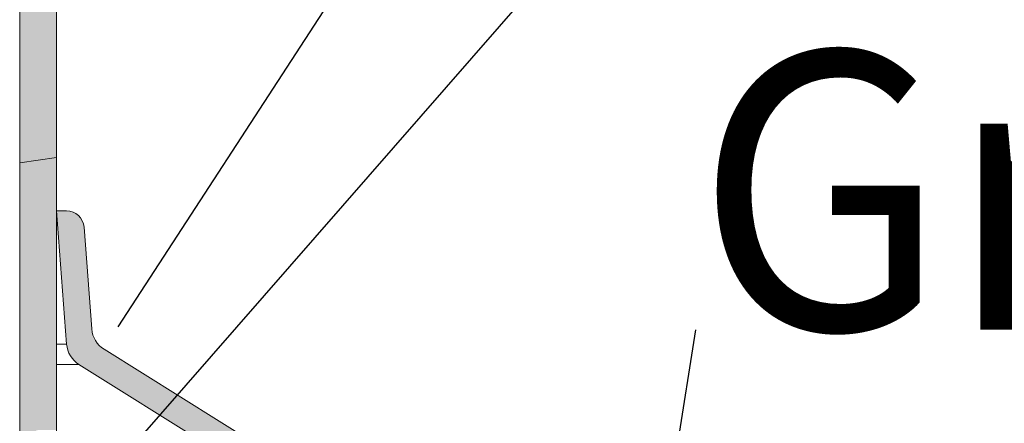
# Model space of a CAD drawing. Units: inches. Extents: x -10483 to 19217, y -7004 to 13996.
# Drawn here: x 5785 to 6910, y 7994 to 8455 of the extents above; entities that cross this region are included whole.
import ezdxf

# ---------------------------------------------------------------- set-up
doc = ezdxf.new("R2010")
doc.units = ezdxf.units.IN
doc.header["$MEASUREMENT"] = 0
for name, color, linetype, lineweight in [('12_Linie(1)', 7, 'Continuous', 0), ('34_Gruppe', 7, 'Continuous', 0), ('Folie _ 3', 7, 'Continuous', 0), ('Schraff_Dämmung', 7, 'Continuous', 0), ('Standard', 7, 'Continuous', 0)]:
    doc.layers.add(name, color=color, linetype=linetype, lineweight=lineweight)
doc.styles.add('Style0', font='arial.ttf')

# ---------------------------------------------------------------- blocks, each defined once
blk = doc.blocks.new('dokument alle 2d details_asc(id_4)(id_39311)')
at = {"layer": 'Schraff_Dämmung'}
h = blk.add_hatch(color=253, dxfattribs=at)
edge = h.paths.add_edge_path(flags=0)
edge.add_arc((5838.81763213157, 8216.527185215142), 20, 4.357083985822145, 90)
edge.add_line((5838.81763213157, 8236.527185215142), (5827.264799949568, 8236.527185215142))
edge.add_line((5827.264799949568, 8236.527185215142), (5838.867313420575, 8084.248019560146))
edge.add_arc((5868.780611531576, 8086.527185215142), 30.00000000000169, 184.3570839858, 238.0000000000265)
edge.add_line((5852.883033604448, 8061.08574233023), (6206.357810948713, 7840.210187295037))
edge.add_arc((6190.460233021586, 7814.768744410125), 29.99999999999952, 15, 58.00000000002649, ccw=False)
edge.add_line((6219.43800781059, 7822.533315763132), (6332.987025160604, 7398.762613862018))
edge.add_arc((6361.964799949579, 7406.527185215142), 30.00000000000105, 194.9999999999565, 225)
edge.add_line((6340.751596514077, 7385.31398177964), (6380.751596514572, 7345.313981779145))
edge.add_arc((6401.964799949579, 7366.527185215142), 30.00000000000105, 225, 270)
edge.add_line((6401.964799949579, 7336.527185215142), (6407.822664325562, 7336.527185215142))
edge.add_arc((6407.822664325562, 7346.527185215142), 10, 270, 404.9999999999999)
edge.add_line((6414.8937321376, 7353.598253027121), (6367.648860679095, 7400.843124485626))
edge.add_arc((6388.862064114568, 7422.056327921127), 30.00000000000105, 195.0000000000888, 225, ccw=False)
edge.add_line((6359.884289326554, 7414.291756568178), (6245.357236604526, 7841.712536165338))
edge.add_arc((6216.379461815552, 7833.947964812127), 30.00000000000169, 15.00000000008894, 58)
edge.add_line((6232.277039742592, 7859.389407697126), (5881.643970720441, 8078.489266295212))
edge.add_arc((5897.541548647598, 8103.930709180124), 30.00000000000109, 184.3570839858221, 237.9999999999715, ccw=False)
edge.add_line((5867.628250535548, 8101.65154352539), (5858.759830872616, 8218.046628984965))
at = {"layer": 'Standard', "linetype": 'Continuous'}
h = blk.add_hatch(color=41, dxfattribs=at)
edge = h.paths.add_edge_path(flags=0)
edge.add_arc((5822.264799949568, 10801.52718521514), 5, 0, 90)
edge.add_line((5822.264799949568, 10806.52718521514), (5787.264799949568, 10806.52718521514))
edge.add_arc((5787.264799949568, 10811.52718521514), 5, 246.42182152170722, 270, ccw=False)
edge.add_line((5785.264799949568, 10806.94460952019), (5785.264799949568, 8291.508637269748))
edge.add_line((5785.264799949568, 8291.508637269748), (5827.264799949568, 8297.659264884795))
edge.add_line((5827.264799949568, 8297.659264884824), (5827.264799949568, 10801.52718521514))
h = blk.add_hatch(color=41, dxfattribs=at)
edge = h.paths.add_edge_path(flags=0)
edge.add_line((5827.264799949568, 7671.566239539992), (5805.691940361197, 7675.486867349209))
edge.add_arc((5806.764799949568, 7681.390169163111), 6.000000000001364, 90, 259.6995506486669, ccw=False)
edge.add_line((5806.764799949568, 7687.390169163111), (5827.264799949568, 7687.390169163111))
edge.add_line((5827.264799949568, 7687.390169163111), (5827.264799949568, 7721.369181540758))
edge.add_line((5827.264799949568, 7721.369181540758), (5805.691940361139, 7725.289809350208))
edge.add_arc((5806.764799949568, 7731.193111164139), 6.000000000001364, 90, 259.6995506480204, ccw=False)
edge.add_line((5806.764799949568, 7737.193111164139), (5827.264799949568, 7737.193111164139))
edge.add_line((5827.264799949568, 7737.193111164139), (5827.264799949568, 7771.172123541117))
edge.add_line((5827.264799949568, 7771.172123541117), (5805.691940361256, 7775.092751350188))
edge.add_arc((5806.764799949568, 7780.996053164119), 6.000000000001364, 90, 259.69955064893213, ccw=False)
edge.add_line((5806.764799949568, 7786.996053164148), (5827.264799949568, 7786.996053164148))
edge.add_line((5827.264799949568, 7786.996053164148), (5827.264799949568, 7820.975065541737))
edge.add_line((5827.264799949568, 7820.975065541767), (5805.691940361314, 7824.895693351187))
edge.add_arc((5806.764799949568, 7830.798995164128), 5.999999999999091, 90, 259.699550648037, ccw=False)
edge.add_line((5806.764799949568, 7836.798995164128), (5827.264799949568, 7836.798995164128))
edge.add_line((5827.264799949568, 7836.798995164128), (5827.264799949568, 7870.778007541747))
edge.add_line((5827.264799949568, 7870.778007541747), (5805.691940361139, 7874.698635351197))
edge.add_arc((5806.764799949568, 7880.601937165127), 5.999999999999886, 90, 259.6995506480204, ccw=False)
edge.add_line((5806.764799949568, 7886.601937165127), (5827.264799949568, 7886.601937165127))
edge.add_line((5827.264799949568, 7886.601937165127), (5827.264799949568, 7920.580949542105))
edge.add_line((5827.264799949568, 7920.580949542105), (5805.691940361256, 7924.501577351177))
edge.add_arc((5806.764799949568, 7930.404879165137), 6.000000000001364, 90, 259.6995506489323, ccw=False)
edge.add_line((5806.764799949568, 7936.404879165137), (5827.264799949568, 7936.404879165137))
edge.add_line((5827.264799949568, 7936.404879165137), (5827.264799949568, 7970.383891542755))
edge.add_line((5827.264799949568, 7970.383891542755), (5805.691940361314, 7974.304519352147))
edge.add_arc((5806.764799949568, 7980.207821165117), 6.000000000000292, 90, 259.699550648037, ccw=False)
edge.add_line((5806.764799949568, 7986.207821165117), (5827.264799949568, 7986.207821165117))
edge.add_line((5827.264799949568, 7986.207821165117), (5827.264799949568, 8297.659264884824))
edge.add_line((5827.264799949568, 8297.659264884795), (5785.264799949568, 8291.508637269748))
edge.add_line((5785.264799949568, 8291.508637269748), (5785.264799949568, 5756.527185215142))
edge.add_line((5785.264799949568, 5756.527185215142), (5827.264799949568, 5756.527185215142))
edge.add_line((5827.264799949568, 5756.527185215142), (5827.264799949568, 5841.566239539992))
edge.add_line((5827.264799949568, 5841.566239539992), (5805.691940361197, 5845.48686734918))
edge.add_arc((5806.764799949568, 5851.390169163111), 6.000000000000496, 90, 259.6995506486669, ccw=False)
edge.add_line((5806.764799949568, 5857.390169163111), (5827.264799949568, 5857.390169163111))
edge.add_line((5827.264799949568, 5857.390169163111), (5827.264799949568, 5891.369181540758))
edge.add_line((5827.264799949568, 5891.369181540758), (5805.691940361139, 5895.289809350208))
edge.add_arc((5806.764799949568, 5901.193111164139), 6.000000000000496, 90, 259.6995506480204, ccw=False)
edge.add_line((5806.764799949568, 5907.193111164139), (5827.264799949568, 5907.193111164139))
edge.add_line((5827.264799949568, 5907.193111164139), (5827.264799949568, 5941.172123541117))
edge.add_line((5827.264799949568, 5941.172123541117), (5805.691940361256, 5945.092751350188))
edge.add_arc((5806.764799949568, 5950.996053164119), 6.000000000001615, 90, 259.69955064893213, ccw=False)
edge.add_line((5806.764799949568, 5956.996053164148), (5827.264799949568, 5956.996053164148))
edge.add_line((5827.264799949568, 5956.996053164148), (5827.264799949568, 5990.975065541737))
edge.add_line((5827.264799949568, 5990.975065541767), (5805.691940361314, 5994.895693351187))
edge.add_arc((5806.764799949568, 6000.798995164158), 6.000000000000227, 90, 259.699550648037, ccw=False)
edge.add_line((5806.764799949568, 6006.798995164128), (5827.264799949568, 6006.798995164128))
edge.add_line((5827.264799949568, 6006.798995164128), (5827.264799949568, 6040.778007541747))
edge.add_line((5827.264799949568, 6040.778007541747), (5805.691940361139, 6044.698635351197))
edge.add_arc((5806.764799949568, 6050.601937165127), 5.999999999999581, 90, 259.6995506480204, ccw=False)
edge.add_line((5806.764799949568, 6056.601937165127), (5827.264799949568, 6056.601937165127))
edge.add_line((5827.264799949568, 6056.601937165127), (5827.264799949568, 6090.580949542105))
edge.add_line((5827.264799949568, 6090.580949542105), (5805.691940361256, 6094.501577351177))
edge.add_arc((5806.764799949568, 6100.404879165137), 6.000000000000227, 90, 259.69955064893213, ccw=False)
edge.add_line((5806.764799949568, 6106.404879165137), (5827.264799949568, 6106.404879165137))
edge.add_line((5827.264799949568, 6106.404879165137), (5827.264799949568, 6140.383891542755))
edge.add_line((5827.264799949568, 6140.383891542755), (5805.691940361314, 6144.304519352176))
edge.add_arc((5806.764799949568, 6150.207821165146), 6.000000000001364, 90, 259.699550648037, ccw=False)
edge.add_line((5806.764799949568, 6156.207821165117), (5827.264799949568, 6156.207821165117))
edge.add_line((5827.264799949568, 6156.207821165117), (5827.264799949568, 7671.566239539992))
at = {"layer": '12_Linie(1)', "color": 7, "lineweight": 20}
for p, q in [((5785.264799949568, 10806.94460952019), (5785.264799949568, 5756.527185215142)), ((5827.264799949568, 10801.52718521514), (5827.264799949568, 5756.527185215142))]:
    blk.add_line(p, q, dxfattribs=at)
at = {"layer": 'Folie _ 3', "color": 7, "linetype": 'Continuous', "lineweight": 30}
for p, q in [((6577.641652805003, 9151.682759491021), (5897.541548647598, 8103.930709180124)), ((6589.583294851793, 8741.686382551612), (5866.552899263595, 7913.440773521135)), ((6557.260739798832, 8100.714673295319), (6417.243148392241, 7216.527185215142))]:
    blk.add_line(p, q, dxfattribs=at)
at = {"layer": 'Folie _ 3', "color": 7, "linetype": 'Continuous', "lineweight": 20}
for p, q in [((5827.264799949568, 8236.527185215142), (5838.867313420575, 8084.248019560146)), ((5838.81763213157, 8236.527185215142), (5827.264799949568, 8236.527185215142)), ((5867.628250535578, 8101.651543525128), (5858.759830872586, 8218.04662898514)), ((5838.867313420575, 8084.248019560146), (5827.264799949568, 8084.248019560146)), ((6232.277039742592, 7859.389407697126), (5881.643970720557, 8078.489266295153)), ((5852.883033604594, 8061.085742330142), (5827.264799949568, 8061.085742330142)), ((5852.883033604594, 8061.085742330142), (6206.357810948568, 7840.210187295124))]:
    blk.add_line(p, q, dxfattribs=at)
for centre, radius, start, end in [((5838.81763213157, 8216.527185215142), 20, 4.357083985800001, 90), ((5897.541548647598, 8103.930709180124), 30.00000000000109, 184.3570839858, 238), ((5868.780611531576, 8086.527185215142), 30.00000000000169, 184.3570839858, 238)]:
    blk.add_arc(centre, radius, start, end, dxfattribs=at)
at = {"layer": 'Schraff_Dämmung', "color": 253}
for p, q in [((5838.81763213157, 8236.527185215142), (5827.264799949568, 8236.527185215142)), ((5827.264799949568, 8236.527185215142), (5838.867313420575, 8084.248019560146)), ((5867.628250535548, 8101.65154352539), (5858.759830872616, 8218.046628984965)), ((6232.277039742592, 7859.389407697126), (5881.643970720441, 8078.489266295212)), ((5852.883033604448, 8061.08574233023), (6206.357810948713, 7840.210187295037))]:
    blk.add_line(p, q, dxfattribs=at)
for centre, radius, start, end in [((5838.81763213157, 8216.527185215142), 20, 4.357083985822145, 90), ((5897.541548647598, 8103.930709180124), 30.00000000000109, 184.3570839858222, 237.9999999999715), ((5868.780611531576, 8086.527185215142), 30.00000000000169, 184.3570839858, 238.0000000000265)]:
    blk.add_arc(centre, radius, start, end, dxfattribs=at)
at = {"layer": 'Standard', "color": 41, "linetype": 'Continuous'}
for p, q in [((5785.264799949568, 10806.94460952019), (5785.264799949568, 8291.508637269748)), ((5827.264799949568, 8297.659264884824), (5827.264799949568, 10801.52718521514)), ((5827.264799949568, 8297.659264884795), (5785.264799949568, 8291.508637269748)), ((5785.264799949568, 8291.508637269748), (5827.264799949568, 8297.659264884795)), ((5785.264799949568, 8291.508637269748), (5785.264799949568, 5756.527185215142)), ((5827.264799949568, 7986.207821165117), (5827.264799949568, 8297.659264884824))]:
    blk.add_line(p, q, dxfattribs=at)
at = {"layer": 'Folie _ 3', "color": 7, "linetype": 'Continuous', "style": 'Style0', "width": 0.9602985416312881}
blk.add_text('Grundplatte', height=317.7854919433594, dxfattribs=at).set_placement((6557.260739798832, 8100.714673295319))

msp = doc.modelspace()

# ---------------------------------------------------------------- block references
at = {"layer": '34_Gruppe', "color": 7, "linetype": 'Continuous', "lineweight": 0}
msp.add_blockref('dokument alle 2d details_asc(id_4)(id_39311)', (0, 0), dxfattribs=at)

doc.saveas('drawing.dxf')
